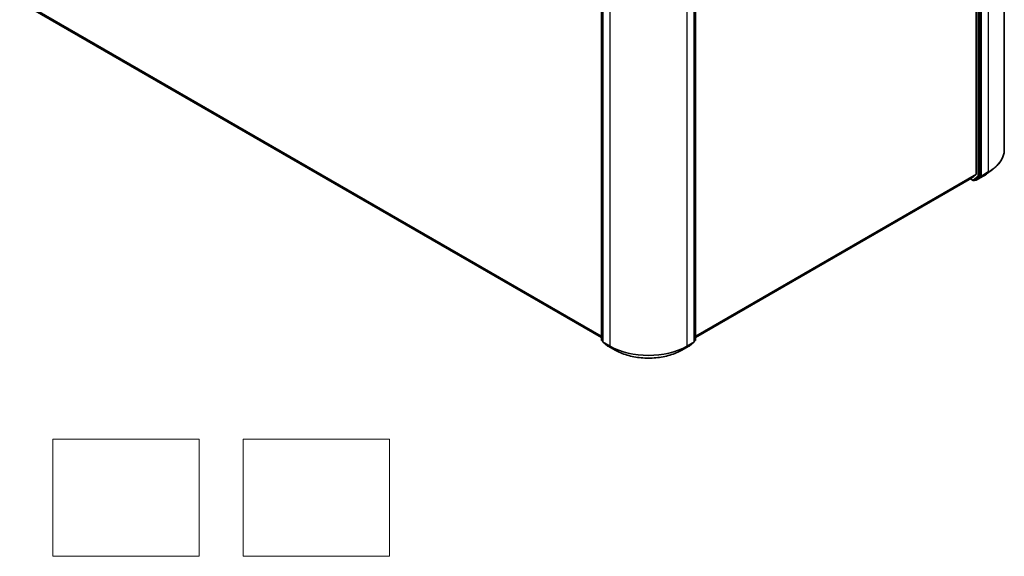
# Model space of a CAD drawing. Units: millimetres. Extents: x 7 to 7877, y 4 to 1830.
# Drawn here: x 73 to 106, y 58 to 76 of the extents above; entities that cross this region are included whole.
import ezdxf

# ---------------------------------------------------------------- set-up
doc = ezdxf.new("R2010")
doc.units = ezdxf.units.MM
doc.header["$LTSCALE"] = 0.5
for name, color, linetype, lineweight in [('Sketch Geometry (ISO)', 7, 'Continuous', 18), ('Visible (ISO)', 7, 'Continuous', 35), ('Visible Narrow (ISO)', 7, 'Continuous', 25)]:
    doc.layers.add(name, color=color, linetype=linetype, lineweight=lineweight)

msp = doc.modelspace()

# ---------------------------------------------------------------- linework, layer by layer
at = {"layer": 'Sketch Geometry (ISO)'}
for p, q in [((73.8403, 61.9511), (78.8403, 61.9511)), ((73.8403, 57.9511), (73.8403, 61.9511)), ((78.8403, 61.9511), (78.8403, 57.9511)), ((80.3403, 61.9511), (85.3403, 61.9511)), ((80.3403, 57.9511), (80.3403, 61.9511)), ((85.3403, 61.9511), (85.3403, 57.9511)), ((78.8403, 57.9511), (73.8403, 57.9511)), ((85.3403, 57.9511), (80.3403, 57.9511))]:
    msp.add_line(p, q, dxfattribs=at)
at = {"layer": 'Visible (ISO)'}
for p, q in [((106.3288, 71.8386), (106.3288, 87.7736)), ((105.3652, 86.831), (105.3652, 70.9997)), ((105.5066, 70.9486), (105.5066, 86.8673)), ((92.5714, 65.3445), (92.5714, 81.2632)), ((92.6164, 81.2231), (92.6164, 65.2881)), ((95.7436, 65.2881), (95.7436, 81.2231)), ((95.7886, 81.2632), (95.7886, 65.3445)), ((72.8658, 76.8038), (92.5714, 65.4267)), ((105.2102, 70.8664), (105.3607, 70.988)), ((105.3427, 70.812), (105.502, 70.9369)), ((105.7591, 71.0331), (105.951, 71.1809)), ((95.7886, 65.4267), (105.2091, 70.8656)), ((105.1697, 70.8429), (105.2694, 70.7853)), ((105.2967, 70.7853), (105.3417, 70.8113)), ((105.3426, 70.795), (105.328, 70.8035)), ((105.3699, 70.795), (105.6077, 70.9324)), ((92.6164, 65.2959), (92.5819, 65.323)), ((92.6269, 65.2666), (92.7965, 65.1337)), ((95.5636, 65.1337), (95.7332, 65.2666)), ((95.7782, 65.323), (95.7436, 65.2959)), ((92.7997, 65.1315), (93.0375, 64.9942)), ((95.3225, 64.9942), (95.5604, 65.1315))]:
    msp.add_line(p, q, dxfattribs=at)
for centre, start, end in [((105.283, 70.809), 240, 300), ((105.3562, 70.8187), 240, 300), ((92.5987, 65.3445), 180, 231.91964), ((92.6437, 65.2881), 180, 231.91964), ((95.7164, 65.2881), 308.08036, 0), ((95.7614, 65.3445), 308.08036, 0), ((92.8133, 65.1551), 231.91964, 240), ((95.5467, 65.1551), 300, 308.08036)]:
    msp.add_arc(centre, 0.0273, start, end, dxfattribs=at)
for centre, start_param, end_param in [((105.3459, 71.0108), 0.0906599, 0.7853982), ((105.4873, 70.9597), 0.0817844, 0.7853982), ((105.1954, 70.8892), 0, 0.0906599), ((105.328, 70.8349), 0, 0.0817844)]:
    msp.add_ellipse(centre, major_axis=(0.0136, -0.0236), ratio=0.5773503, start_param=start_param, end_param=end_param, dxfattribs=at)
for points, knots in [([(106.3288, 71.8386), (106.3288, 71.7911), (106.3235, 71.7436), (106.3025, 71.6495), (106.2867, 71.603), (106.2451, 71.5118), (106.2193, 71.4671), (106.1581, 71.3802), (106.1228, 71.3381), (106.0433, 71.257), (105.9992, 71.218), (105.951, 71.1809)], [2.35619449, 2.35619449, 2.35619449, 2.35619449, 2.48488706, 2.48488706, 2.61357963, 2.61357963, 2.7422722, 2.7422722, 2.87096477, 2.87096477, 2.99965734, 2.99965734, 2.99965734, 2.99965734]), ([(105.6077, 70.9324), (105.6186, 70.9386), (105.6293, 70.945), (105.6505, 70.9579), (105.6609, 70.9645), (105.6814, 70.9777), (105.6915, 70.9845), (105.7114, 70.9981), (105.7211, 71.005), (105.7403, 71.0189), (105.7498, 71.026), (105.7591, 71.0331)], [3.14159265, 3.14159265, 3.14159265, 3.14159265, 3.16997972, 3.16997972, 3.19836678, 3.19836678, 3.22675384, 3.22675384, 3.25514091, 3.25514091, 3.28352797, 3.28352797, 3.28352797, 3.28352797]), ([(93.0375, 64.9942), (93.1579, 64.9247), (93.2968, 64.8665), (93.5983, 64.7778), (93.761, 64.7473), (94.0946, 64.7168), (94.2655, 64.7168), (94.599, 64.7473), (94.7617, 64.7778), (95.0633, 64.8665), (95.2022, 64.9247), (95.3225, 64.9942)], [3.1415927, 3.1415927, 3.1415927, 3.1415927, 3.4557519, 3.4557519, 3.7699112, 3.7699112, 4.0840704, 4.0840704, 4.3982297, 4.3982297, 4.712389, 4.712389, 4.712389, 4.712389])]:
    msp.add_open_spline(points, degree=3, knots=knots, dxfattribs=at)
at = {"layer": 'Visible Narrow (ISO)'}
for p, q in [((105.423, 86.8413), (105.423, 70.9226)), ((105.4616, 70.9226), (105.4616, 86.8413)), ((105.5452, 70.9404), (105.5452, 86.8755)), ((105.783, 87.0128), (105.783, 71.0778)), ((92.5794, 65.3333), (92.5794, 81.252)), ((92.6244, 65.2769), (92.6244, 81.2119)), ((92.8622, 81.0746), (92.8622, 65.1396)), ((95.4978, 65.1396), (95.4978, 81.0746)), ((95.7357, 81.2119), (95.7357, 65.2769)), ((95.7807, 81.252), (95.7807, 65.3333)), ((92.5714, 65.4707), (72.7097, 76.9379)), ((72.7142, 76.9262), (92.5714, 65.4616)), ((92.5714, 65.4269), (72.8646, 76.8046)), ((105.3652, 70.9997), (95.7886, 65.4707)), ((95.7886, 65.4616), (105.3607, 70.988)), ((105.457, 70.9109), (105.502, 70.9369)), ((105.5066, 70.9486), (105.4616, 70.9226)), ((105.5066, 70.9404), (105.502, 70.9369)), ((105.5066, 70.9486), (105.5066, 70.9404)), ((105.5406, 70.9287), (105.7784, 71.066)), ((105.783, 71.0778), (105.5452, 70.9404)), ((105.6088, 70.9331), (105.7784, 71.066)), ((105.2102, 70.8664), (95.7886, 65.4269)), ((105.2637, 70.7978), (105.1777, 70.8475)), ((105.423, 70.9226), (105.2637, 70.7978)), ((105.2977, 70.7861), (105.457, 70.9109)), ((105.3427, 70.812), (105.2977, 70.7861)), ((105.337, 70.8075), (105.336, 70.8081)), ((105.3427, 70.812), (105.337, 70.8075)), ((105.6088, 70.9331), (105.3709, 70.7958)), ((105.3709, 70.7958), (105.5406, 70.9287)), ((92.6164, 65.312), (92.5794, 65.3333)), ((92.6164, 65.2962), (92.584, 65.3216)), ((92.584, 65.3216), (92.6164, 65.3029)), ((92.8622, 65.1396), (92.6244, 65.2769)), ((92.629, 65.2652), (92.8668, 65.1278)), ((92.7986, 65.1322), (92.629, 65.2652)), ((95.4932, 65.1278), (95.7311, 65.2652)), ((95.7357, 65.2769), (95.4978, 65.1396)), ((95.7311, 65.2652), (95.5614, 65.1322)), ((95.7807, 65.3333), (95.7436, 65.312)), ((95.7761, 65.3216), (95.7436, 65.2962)), ((95.7436, 65.3029), (95.7761, 65.3216)), ((93.0364, 64.9949), (92.7986, 65.1322)), ((93.0364, 64.9949), (92.8668, 65.1278)), ((95.5614, 65.1322), (95.3236, 64.9949)), ((95.3236, 64.9949), (95.4932, 65.1278))]:
    msp.add_line(p, q, dxfattribs=at)
for centre, major_axis, ratio, start_param, end_param in [((104.4652, 71.8386), (1.8636, 0), 0.5773503, 5.4977871, 6.2831853), ((105.5259, 70.9516), (0.0273, 0), 0.5773503, 3.9269908, 5.4977871), ((105.5259, 70.9516), (0.0168, -0.0215), 0.8137675, 4.5973672, 6.1681636), ((105.5259, 70.9516), (0.0136, -0.0236), 0.5773503, 0.0817844, 0.7853982), ((104.4652, 71.5933), (-1.6173, 0), 0.5773503, 2.3561945, 2.4981298), ((104.4652, 71.8242), (1.8572, 0), 0.5773503, 5.4977871, 5.6397225), ((105.7637, 71.0889), (0.0136, -0.0236), 0.5773503, 0.0817844, 0.7853982), ((105.283, 70.809), (-0.0136, -0.0236), 0.5773503, 5.4977871, 6.2831853), ((105.283, 70.809), (0.0168, -0.0215), 0.8137675, 4.5973672, 6.1681636), ((105.283, 70.809), (0.0136, -0.0236), 0.5773503, 0, 0.0817844), ((105.3562, 70.8187), (0.0168, -0.0215), 0.8137675, 4.5973672, 6.1681636), ((105.3562, 70.8187), (-0.0136, -0.0236), 0.5773503, 5.4977871, 6.2831853), ((105.3562, 70.8187), (0.0136, -0.0236), 0.5773503, 0, 0.0817844), ((105.4423, 70.9338), (0.0273, 0), 0.5773503, 3.9269908, 5.4977871), ((105.4423, 70.9338), (0.0168, -0.0215), 0.8137675, 4.5973672, 6.1681636), ((105.4423, 70.9338), (0.0136, -0.0236), 0.5773503, 0.0817844, 0.7853982), ((105.5941, 70.956), (0.0136, -0.0236), 0.5773503, 0, 0.0817844), ((92.5987, 65.3445), (-0.0273, 0), 0.5773503, 0, 0.7853982), ((92.5987, 65.3445), (-0.0136, -0.0236), 0.5773503, 5.4977871, 6.2014009), ((92.5987, 65.3445), (-0.0168, -0.0215), 0.8137675, 0, 0.1150217), ((92.6437, 65.2881), (-0.0273, 0), 0.5773503, 0, 0.7853982), ((92.6437, 65.2881), (-0.0136, -0.0236), 0.5773503, 5.4977871, 6.2014009), ((92.6437, 65.2881), (-0.0168, -0.0215), 0.8137675, 0, 0.1150217), ((95.7164, 65.2881), (0.0136, -0.0236), 0.5773503, 0.0817844, 0.7853982), ((95.7164, 65.2881), (0.0168, -0.0215), 0.8137675, 6.1681636, 6.2831853), ((95.7164, 65.2881), (0.0273, 0), 0.5773503, 5.4977871, 6.2831853), ((95.7614, 65.3445), (0.0136, -0.0236), 0.5773503, 0.0817844, 0.7853982), ((95.7614, 65.3445), (0.0168, -0.0215), 0.8137675, 6.1681636, 6.2831853), ((95.7614, 65.3445), (0.0273, 0), 0.5773503, 5.4977871, 6.2831853), ((92.8133, 65.1551), (-0.0168, -0.0215), 0.8137675, 0, 0.1150217), ((92.8133, 65.1551), (-0.0136, -0.0236), 0.5773503, 6.2014009, 6.2831853), ((92.8815, 65.1507), (-0.0136, -0.0236), 0.5773503, 5.4977871, 6.2014009), ((94.18, 65.9004), (-1.8636, 0), 0.5773503, 0.7853982, 2.3561945), ((94.18, 65.886), (1.8572, 0), 0.5773503, 3.9269908, 5.4977871), ((93.0512, 65.0178), (-0.0136, -0.0236), 0.5773503, 6.2014009, 6.2831853), ((94.18, 65.6552), (-1.6173, 0), 0.5773503, 0.7853982, 2.3561945), ((95.3089, 65.0178), (0.0136, -0.0236), 0.5773503, 0, 0.0817844), ((95.4785, 65.1507), (0.0136, -0.0236), 0.5773503, 0.0817844, 0.7853982), ((95.5467, 65.1551), (0.0136, -0.0236), 0.5773503, 0, 0.0817844), ((95.5467, 65.1551), (0.0168, -0.0215), 0.8137675, 6.1681636, 6.2831853)]:
    msp.add_ellipse(centre, major_axis=major_axis, ratio=ratio, start_param=start_param, end_param=end_param, dxfattribs=at)

doc.saveas('drawing.dxf')
